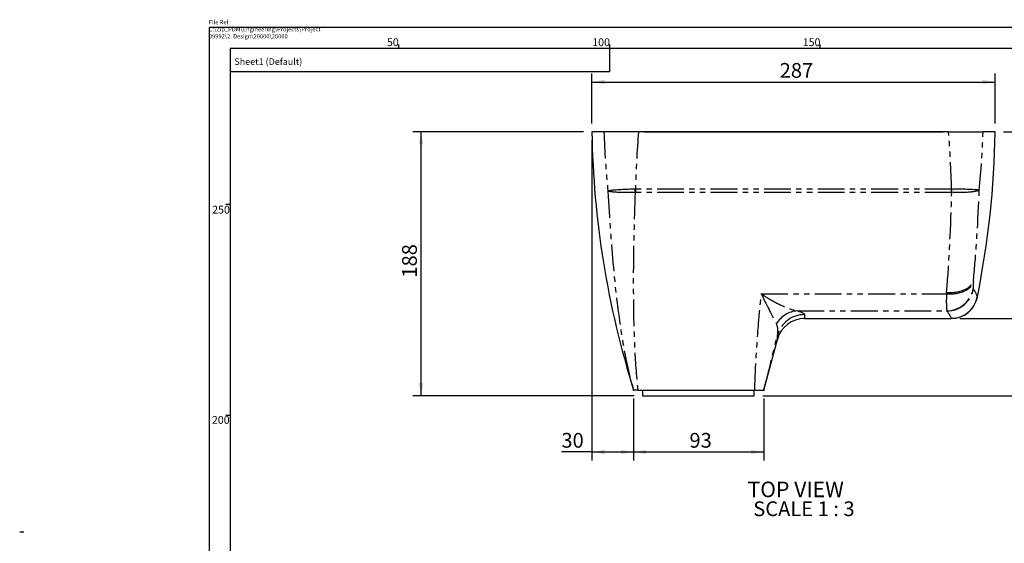
# Paper-space layout 'Layout1' of a CAD drawing. Extents: x -40 to 420, y 0 to 294.
# Drawn here: x -40 to 194, y 170 to 294 of the extents above; entities that cross this region are included whole.
import ezdxf

# ---------------------------------------------------------------- set-up
doc = ezdxf.new("R2010")
doc.units = 0
doc.header["$PDSIZE"] = -1
doc.linetypes.add('PHANTOM', pattern=[12.7, 6.35, -1.27, 1.27, -1.27, 1.27, -1.27])
doc.layers.get('0').update_dxf_attribs({"linetype": 'CONTINUOUS'})
for name, color, linetype in [('ANNOTATION', 7, 'CONTINUOUS'), ('BORDER', 1, 'CONTINUOUS'), ('COMPANY_INFORMATION', 1, 'CONTINUOUS')]:
    doc.layers.add(name, color=color, linetype=linetype)
doc.styles.add('SLDTEXTSTYLE2', font='TXT', dxfattribs={"width": 0.605})
doc.dimstyles.new('SLDDIMSTYLE0', dxfattribs={"dimtxt": 3.5, "dimasz": 3, "dimexe": 0, "dimexo": 0.0625, "dimgap": 0.875, "dimtad": 1, "dimdec": 0, "dimlfac": 3, "dimrnd": 1e-09, "dimzin": 12, "dimtxsty": 'SLDTEXTSTYLE2', "dimsah": 1, "dimcen": 0.09, "dimazin": 3, "dimtfac": 1, "dimtdec": 0, "dimtofl": 0, "dimtmove": 0, "dimatfit": 3, "dimtolj": 1, "dimtzin": 12})

# ---------------------------------------------------------------- blocks, each defined once
blk = doc.blocks.new('_D_5')
at = {"layer": 'ANNOTATION', "color": 7}
for p, q in [((105.71, 203.91), (105.71, 189.24)), ((136.59, 203.91), (136.59, 189.24)), ((105.71, 191.24), (136.59, 191.24))]:
    blk.add_line(p, q, dxfattribs=at)
for points in [[(105.71, 191.24), (108.71, 190.74), (108.71, 191.74)], [(136.59, 191.24), (133.59, 191.74), (133.59, 190.74)]]:
    blk.add_solid(points, dxfattribs=at)
at = {"layer": 'ANNOTATION', "color": 7, "insert": (118.96, 195.75), "char_height": 3.5, "attachment_point": 1, "rotation": 360, "style": 'SLDTEXTSTYLE2'}
blk.add_mtext('93', dxfattribs=at)
blk = doc.blocks.new('_D_6')
at = {"layer": 'ANNOTATION', "color": 7}
for p, q in [((193.48, 267.24), (232.92, 267.24)), ((230.92, 222.91), (230.92, 267.24)), ((183.07, 222.91), (232.92, 222.91))]:
    blk.add_line(p, q, dxfattribs=at)
for points in [[(230.92, 267.24), (230.42, 264.24), (231.42, 264.24)], [(230.92, 222.91), (231.42, 225.91), (230.42, 225.91)]]:
    blk.add_solid(points, dxfattribs=at)
at = {"layer": 'ANNOTATION', "color": 7, "insert": (226.41, 241.79), "char_height": 3.5, "attachment_point": 1, "rotation": 90, "style": 'SLDTEXTSTYLE2'}
blk.add_mtext('133', dxfattribs=at)
blk = doc.blocks.new('_D_7')
at = {"layer": 'ANNOTATION', "color": 7}
for p, q in [((93.81, 267.24), (53.3, 267.24)), ((55.3, 204.59), (55.3, 267.24)), ((105.81, 204.59), (53.3, 204.59))]:
    blk.add_line(p, q, dxfattribs=at)
for points in [[(55.3, 267.24), (54.8, 264.24), (55.8, 264.24)], [(55.3, 204.59), (55.8, 207.59), (54.8, 207.59)]]:
    blk.add_solid(points, dxfattribs=at)
at = {"layer": 'ANNOTATION', "color": 7, "insert": (50.79, 232.63), "char_height": 3.5, "attachment_point": 1, "rotation": 90, "style": 'SLDTEXTSTYLE2'}
blk.add_mtext('188', dxfattribs=at)
blk = doc.blocks.new('_D_8')
at = {"layer": 'ANNOTATION', "color": 7}
for p, q in [((95.81, 265.24), (95.81, 189.24)), ((105.71, 203.91), (105.71, 189.24)), ((95.81, 191.24), (88.58, 191.24)), ((95.81, 191.24), (105.71, 191.24))]:
    blk.add_line(p, q, dxfattribs=at)
for points in [[(95.81, 191.24), (98.81, 190.74), (98.81, 191.74)], [(105.71, 191.24), (102.71, 191.74), (102.71, 190.74)]]:
    blk.add_solid(points, dxfattribs=at)
at = {"layer": 'ANNOTATION', "color": 7, "insert": (88.58, 195.75), "char_height": 3.5, "attachment_point": 1, "style": 'SLDTEXTSTYLE2'}
blk.add_mtext('30', dxfattribs=at)
blk = doc.blocks.new('_D_9')
at = {"layer": 'ANNOTATION', "color": 7}
for p, q in [((183.07, 222.91), (232.92, 222.91)), ((230.92, 204.59), (230.92, 222.91)), ((136.35, 204.59), (232.92, 204.59))]:
    blk.add_line(p, q, dxfattribs=at)
for points in [[(230.92, 222.91), (230.42, 219.91), (231.42, 219.91)], [(230.92, 204.59), (231.42, 207.59), (230.42, 207.59)]]:
    blk.add_solid(points, dxfattribs=at)
at = {"layer": 'ANNOTATION', "color": 7, "insert": (226.41, 211.56), "char_height": 3.5, "attachment_point": 1, "rotation": 90, "style": 'SLDTEXTSTYLE2'}
blk.add_mtext('55', dxfattribs=at)
blk = doc.blocks.new('_D_10')
at = {"layer": 'ANNOTATION', "color": 7}
for p, q in [((95.81, 269.24), (95.81, 281.07)), ((191.48, 269.24), (191.48, 281.07)), ((95.81, 279.07), (191.48, 279.07))]:
    blk.add_line(p, q, dxfattribs=at)
for points in [[(95.81, 279.07), (98.81, 278.57), (98.81, 279.57)], [(191.48, 279.07), (188.48, 279.57), (188.48, 278.57)]]:
    blk.add_solid(points, dxfattribs=at)
at = {"layer": 'ANNOTATION', "color": 7, "insert": (140.36, 283.58), "char_height": 3.5, "attachment_point": 1, "style": 'SLDTEXTSTYLE2'}
blk.add_mtext('287', dxfattribs=at)

psp = doc.layouts.get("Layout1")

# ---------------------------------------------------------------- linework, layer by layer
at = {"color": 7, "linetype": 'CONTINUOUS'}
for p, q in [((98.6743, 267.2426), (95.8127, 267.2426)), ((106.8872, 267.2426), (98.6743, 267.2426)), ((180.4048, 267.2426), (106.8872, 267.2426)), ((108.146, 267.2433), (179.146, 267.2433)), ((180.4048, 267.2426), (188.6177, 267.2426)), ((191.4793, 267.2426), (188.6177, 267.2426)), ((187.2584, 228.0306), (187.2591, 228.034)), ((146.2605, 222.9092), (181.0737, 222.9092)), ((181.0737, 222.9093), (181.0737, 222.9093)), ((136.5897, 205.9091), (139.821, 217.9683)), ((139.8209, 217.9684), (139.8209, 217.9686)), ((106.7239, 205.9092), (105.7079, 205.9092)), ((106.7239, 205.9092), (134.4793, 205.9092)), ((107.8127, 205.9092), (107.8127, 204.5859)), ((134.346, 204.5859), (134.346, 205.9092)), ((134.4793, 205.9092), (136.584, 205.9092)), ((107.8127, 204.5859), (134.346, 204.5859)), ((-39.935, 172.2373), (-38.935, 172.2373))]:
    psp.add_line(p, q, dxfattribs=at)
at = {"color": 8, "linetype": 'PHANTOM'}
for p, q in [((105.9879, 253.6499), (106.1598, 253.6527)), ((106.0738, 252.8303), (106.1598, 252.8349)), ((181.1323, 253.6527), (106.1598, 253.6527)), ((106.1598, 253.6527), (106.1598, 252.8349)), ((181.1323, 252.8349), (106.1598, 252.8349)), ((181.226, 253.6523), (181.1323, 253.6527)), ((181.1323, 252.8349), (181.1323, 253.6527)), ((181.1323, 252.8349), (181.1791, 252.8335)), ((186.3223, 231.7309), (186.2923, 231.4184)), ((179.9774, 229.1022), (179.9513, 228.7695)), ((186.3393, 229.8688), (186.3011, 229.9273)), ((135.9814, 228.7695), (179.9513, 228.7695)), ((144.5605, 224.7392), (180.0021, 224.7392)), ((180.0426, 224.6837), (180.0021, 224.7392)), ((181.0777, 222.9731), (181.0778, 222.9703))]:
    psp.add_line(p, q, dxfattribs=at)
at = {"color": 8, "linetype": 'PHANTOM', "flags": 128}
for points in [[(105.9879, 253.6499), (105.6075, 253.6339), (105.2285, 253.6179), (104.8523, 253.602), (104.4804, 253.5859), (104.1139, 253.5695), (103.754, 253.5528), (103.4021, 253.5356), (103.0591, 253.5179), (102.7264, 253.4996), (102.4051, 253.4807), (102.0962, 253.4612), (101.8009, 253.4409), (101.52, 253.42), (101.2546, 253.3983), (101.0056, 253.3759), (100.7736, 253.3528), (100.5595, 253.329), (100.3641, 253.3045), (100.1879, 253.2793), (100.0315, 253.2534), (99.8956, 253.2269), (99.7805, 253.1998), (99.6864, 253.1721), (99.6132, 253.1437)], [(106.0738, 252.8303), (105.7677, 252.8214), (105.4483, 252.8139), (105.1166, 252.8083), (104.7735, 252.8048), (104.4428, 252.8036), (104.1238, 252.8046), (103.8176, 252.8075), (103.5309, 252.8118), (103.2534, 252.8175), (102.9761, 252.8247), (102.7001, 252.8335), (102.4595, 252.8424), (102.2219, 252.8526), (102.1691, 252.8551), (102.1165, 252.8576), (102.0641, 252.8602), (102.012, 252.8628), (101.9602, 252.8655), (101.9086, 252.8683), (101.8572, 252.8711), (101.657, 252.8827), (101.4508, 252.896), (101.241, 252.911), (101.0301, 252.9278), (100.9476, 252.9349), (100.8655, 252.9423), (100.7841, 252.95), (100.7035, 252.9579), (100.6239, 252.9662), (100.5455, 252.9747), (100.4685, 252.9835), (100.3932, 252.9926), (100.2879, 253.0061), (100.1895, 253.0197), (100.0981, 253.0335), (100.0137, 253.0473), (99.9362, 253.0612), (99.8596, 253.0762), (99.7786, 253.0942), (99.7116, 253.1115), (99.6569, 253.128), (99.6132, 253.1437)], [(99.6132, 253.1437), (99.6764, 251.9219), (99.7423, 250.7066), (99.811, 249.498), (99.8824, 248.296), (99.9566, 247.1007), (100.0335, 245.912), (100.1133, 244.7287), (100.1888, 243.6511), (100.2665, 242.5808), (100.3465, 241.5179), (100.4287, 240.4624), (100.5131, 239.4143), (100.5998, 238.3736), (100.6971, 237.2451), (100.7968, 236.1285), (100.8989, 235.0239), (101.0035, 233.9312), (101.1104, 232.8504), (101.2198, 231.7815), (101.3318, 230.722), (101.4366, 229.762), (101.5433, 228.8136), (101.6519, 227.8768), (101.7624, 226.9515), (101.8747, 226.0378), (101.989, 225.1357), (102.1162, 224.1618), (102.2454, 223.2042), (102.3765, 222.2628), (102.5095, 221.3376), (102.6445, 220.4285), (102.7815, 219.5356), (102.9207, 218.6562), (103.0501, 217.8648), (103.1809, 217.0882), (103.3131, 216.3264), (103.4467, 215.5794), (103.5818, 214.8472), (103.7183, 214.1297), (103.8692, 213.3627), (104.0215, 212.6146), (104.1753, 211.8853), (104.3306, 211.1746), (104.4875, 210.4827), (104.6459, 209.8094), (104.8059, 209.1546), (104.9833, 208.4572), (105.1623, 207.784), (105.3426, 207.135), (105.5245, 206.5101), (105.7079, 205.9092)], [(106.0738, 252.8303), (106.0266, 251.5965), (105.9822, 250.3699), (105.9405, 249.1507), (105.9016, 247.9395), (105.8654, 246.7367), (105.8321, 245.5424), (105.8017, 244.3672), (105.7797, 243.4486), (105.7593, 242.5315), (105.7404, 241.6161), (105.723, 240.7028), (105.7072, 239.7917), (105.6929, 238.8832), (105.6802, 237.9775), (105.6681, 236.993), (105.6579, 236.0161), (105.6496, 235.0471), (105.6432, 234.0862), (105.6387, 233.1337), (105.6361, 232.1899), (105.6355, 231.255), (105.6367, 230.3446), (105.6404, 229.2861), (105.6467, 228.235), (105.6555, 227.1921), (105.6596, 226.7847), (105.6641, 226.3787), (105.6691, 225.9741), (105.6744, 225.571), (105.6801, 225.1693), (105.6861, 224.7693), (105.7024, 223.8164), (105.7208, 222.8766), (105.7415, 221.9502), (105.7644, 221.0376), (105.7895, 220.1392), (105.8168, 219.2554), (105.8464, 218.3865), (105.8791, 217.5105), (105.9141, 216.6511), (105.9515, 215.8088), (105.9775, 215.2624), (106.0045, 214.7237), (106.0117, 214.5839), (106.019, 214.4447), (106.0264, 214.306), (106.0338, 214.1678), (106.0414, 214.0302), (106.0489, 213.8931), (106.0904, 213.1751), (106.134, 212.4685), (106.1798, 211.7741), (106.2277, 211.0925), (106.2779, 210.4242), (106.3303, 209.7701), (106.3848, 209.1308), (106.4367, 208.5583), (106.4905, 207.9993), (106.5461, 207.4544), (106.6035, 206.924), (106.6628, 206.4088), (106.7239, 205.9092)], [(187.7061, 253.4185), (187.6584, 253.3847), (187.6075, 253.3543), (187.5558, 253.3276), (187.5055, 253.3043), (187.4754, 253.2915), (187.4472, 253.28), (187.4211, 253.2699), (187.3931, 253.2594), (187.3491, 253.2437), (187.2984, 253.2268), (187.2462, 253.2104), (187.1928, 253.1946), (187.1382, 253.1794), (187.0828, 253.1647), (187.0266, 253.1505), (186.9699, 253.1369), (186.9129, 253.1239), (186.7337, 253.0864), (186.5428, 253.0513), (186.3418, 253.0187), (186.1322, 252.9887), (186.0195, 252.974), (185.905, 252.96), (185.7891, 252.9467), (185.6718, 252.9341), (185.5535, 252.9222), (185.4342, 252.9109), (185.1265, 252.8849), (184.8066, 252.8623), (184.4764, 252.8432), (184.1379, 252.8277), (183.793, 252.8157), (183.4436, 252.8071), (183.0772, 252.802), (182.7037, 252.8006), (182.3251, 252.8031), (181.9435, 252.8094), (181.5608, 252.8196), (181.1791, 252.8335)], [(179.9513, 228.7695), (180.167, 228.7594), (180.3824, 228.7535), (180.5974, 228.7519), (180.8117, 228.7544), (181.025, 228.7612), (181.2371, 228.7721), (181.4477, 228.7873), (181.6567, 228.8066), (181.8639, 228.83), (182.0689, 228.8576), (182.2715, 228.8893), (182.4716, 228.925), (182.6688, 228.9647), (182.8631, 229.0084), (183.0541, 229.056), (183.2417, 229.1075), (183.4256, 229.1628), (183.6057, 229.2219), (183.7817, 229.2846), (183.9535, 229.351), (184.1208, 229.4209), (184.2836, 229.4943), (184.4415, 229.571), (184.5944, 229.6511), (184.7422, 229.7344), (184.8847, 229.8208), (185.0217, 229.9102), (185.153, 230.0025), (185.2786, 230.0976), (185.3983, 230.1955), (185.512, 230.296), (185.6195, 230.399), (185.7207, 230.5043), (185.8155, 230.6119), (185.9039, 230.7217), (185.9856, 230.8335), (186.0606, 230.9472), (186.1289, 231.0627), (186.1903, 231.1798), (186.2447, 231.2984), (186.2923, 231.4184)], [(179.9774, 229.1022), (180.3225, 229.088), (180.6726, 229.0845), (181.0261, 229.0922), (181.3816, 229.1118), (181.7371, 229.1435), (182.0911, 229.1876), (182.4415, 229.2444), (182.7864, 229.3138), (183.124, 229.3958), (183.4523, 229.4902), (183.7695, 229.5967), (184.0739, 229.7147), (184.3638, 229.8437), (184.6378, 229.9829), (184.8946, 230.1315), (185.133, 230.2887), (185.3523, 230.4534), (185.5517, 230.6247), (185.7309, 230.8014), (185.8896, 230.9826), (186.0278, 231.1671), (186.1457, 231.354), (186.2437, 231.5423), (186.3223, 231.7309)], [(134.4793, 205.9092), (134.4837, 206.3849), (134.491, 206.8776), (134.5012, 207.3873), (134.5144, 207.9137), (134.5305, 208.4568), (134.5492, 209.0061), (134.5707, 209.571), (134.5951, 210.1513), (134.6219, 210.7411), (134.6516, 211.3483), (134.6841, 211.973), (134.7194, 212.6153), (134.7575, 213.2751), (134.7755, 213.577), (134.7941, 213.8825), (134.8132, 214.1915), (134.8329, 214.504), (134.8532, 214.8201), (134.8741, 215.1397), (134.8955, 215.4628), (134.9444, 216.1818), (134.996, 216.919), (135.0505, 217.6745), (135.1079, 218.4482), (135.168, 219.2401), (135.2173, 219.8752), (135.2683, 220.5215), (135.3211, 221.1792), (135.3752, 221.8432), (135.4294, 222.5), (135.513, 223.4945), (135.6, 224.5095), (135.6903, 225.5447), (135.784, 226.5999), (135.881, 227.6749), (135.9814, 228.7695)], [(135.9814, 228.7695), (136.2489, 228.5947), (136.5022, 228.4314), (136.7413, 228.2794), (136.9661, 228.1383), (137.1874, 228.0011), (137.4371, 227.8483), (137.6659, 227.7103), (137.8883, 227.578), (138.1041, 227.4513), (138.3215, 227.3254), (138.5626, 227.1879), (138.9534, 226.9698), (139.3308, 226.7651), (139.6947, 226.5734), (139.9275, 226.4538), (140.1544, 226.3397), (140.2129, 226.3106), (140.2709, 226.282), (140.3286, 226.2536), (140.3858, 226.2257), (140.4426, 226.1981), (140.4991, 226.1708), (140.875, 225.9933), (141.2354, 225.8299), (141.5802, 225.6802), (141.9096, 225.5435), (142.1575, 225.445), (142.3958, 225.3538), (142.6245, 225.2699), (142.8783, 225.1809), (143.2311, 225.0653), (143.5711, 224.9638), (143.9063, 224.8748), (144.2364, 224.7994), (144.5605, 224.7392)], [(144.5605, 224.7392), (144.9784, 224.6163), (145.3309, 224.4973), (145.6205, 224.381), (145.857, 224.2643), (146.082, 224.1164), (146.2156, 223.9759), (146.2557, 223.8438)], [(146.2557, 223.8438), (146.2568, 223.631), (146.2577, 223.446), (146.2585, 223.2886), (146.2592, 223.1586), (146.2598, 223.056), (146.2602, 222.9805), (146.2604, 222.9341), (146.2605, 222.9116), (146.2605, 222.9122)], [(136.835, 206.8804), (136.859, 206.9735), (137.0019, 207.5327), (137.1486, 208.1098), (137.299, 208.7052), (137.4533, 209.3191), (137.6021, 209.9134), (137.754, 210.5229), (137.9092, 211.1475), (138.0677, 211.7876), (138.2297, 212.4437), (138.4143, 213.1927), (138.6027, 213.9594), (138.7951, 214.7437), (138.9918, 215.5468), (139.1925, 216.3675), (139.3971, 217.2048), (139.6056, 218.0585), (139.818, 218.9288)], [(139.8209, 217.9686), (139.8209, 217.9796), (139.8208, 218.0154), (139.8206, 218.0754), (139.8204, 218.1596), (139.8201, 218.2681), (139.8197, 218.3982), (139.8192, 218.5517), (139.8187, 218.7285), (139.818, 218.9288)]]:
    psp.add_lwpolyline(points, dxfattribs=at)
at = {"color": 7, "linetype": 'CONTINUOUS', "flags": 128}
for points in [[(187.2584, 228.0306), (187.2513, 227.995), (187.2467, 227.9721), (187.2446, 227.9618), (187.2448, 227.9629)], [(136.584, 205.9092), (136.7196, 206.4324), (136.835, 206.8804)]]:
    psp.add_lwpolyline(points, dxfattribs=at)
at = {"color": 7, "linetype": 'CONTINUOUS'}
for centre, radius, start, end in [((312.4513, 270.729), 216.6667, 180.922002, 197.40765), ((-25.1593, 270.729), 216.6667, 348.635275, 359.077998), ((181.0767, 229.2006), 6.2903, 269.972554, 348.654259), ((146.2595, 216.2402), 6.6691, 89.991867, 164.984279)]:
    psp.add_arc(centre, radius, start, end, dxfattribs=at)
at = {"color": 8, "linetype": 'PHANTOM'}
for centre, radius, start, end in [((310.8133, 274.2898), 212.256, 181.902661, 185.717602), ((309.1633, 249.6012), 203.044, 175.015584, 178.856514), ((-21.8781, 249.6007), 203.0507, 1.143438, 4.984371), ((-23.5179, 274.2896), 212.2527, 354.356867, 358.09737), ((231.713, 266.4204), 126.372, 185.799933, 186.173572), ((-288.4843, 264.7204), 469.8138, 355.652035, 358.550186), ((-50.3373, 266.5078), 231.9199, 356.619808, 356.822419), ((181.3838, 168.1109), 85.5416, 85.761435, 90.105652), ((-192.4997, 266.7894), 380.4408, 354.712562, 357.985855), ((190.2016, 230.6961), 3.9755, 169.531163, 191.149617), ((179.9201, 231.2567), 6.518, 270.720376, 348.23154), ((179.9642, 231.1948), 6.5115, 270.689067, 348.250448), ((182.6606, 226.8766), 4.7419, 14.12785, 39.124493), ((359.2232, 337.6522), 248.3795, 206.000101, 207.840147), ((205.6716, 227.0782), 25.7759, 176.23777, 185.206234), ((181.0786, 229.2775), 6.3043, 269.991484, 348.624631), ((181.0787, 229.2739), 6.3036, 269.991984, 348.624046), ((145.0602, 218.3879), 6.371, 94.498577, 149.120632), ((175.4849, 220.7572), 6.0158, 21.614223, 40.745875), ((146.2472, 217.1813), 6.6625, 89.927038, 164.794344), ((180.9776, 222.9464), 0.103, 338.89146, 13.445683), ((135.9825, 219.9836), 3.9793, 344.623471, 24.874359)]:
    psp.add_arc(centre, radius, start, end, dxfattribs=at)
at = {"layer": 'ANNOTATION', "color": 7}
for p in [(105.7079, 205.9092), (136.5898, 205.9092)]:
    psp.add_point(p, dxfattribs=at)
at = {"layer": 'BORDER', "color": 7}
for p, q in [((415, 292), (5, 292)), ((5, 292), (5, 5)), ((50, 287), (50, 288)), ((100, 287.9482), (100, 287)), ((150, 287), (150, 288)), ((410, 287), (10, 287)), ((10, 287), (10, 10)), ((100, 287), (100, 281.4627)), ((100, 281.4627), (10, 281.4627)), ((10, 250), (9, 250)), ((9, 200), (10, 200))]:
    psp.add_line(p, q, dxfattribs=at)

# ---------------------------------------------------------------- texts
at = {"layer": 'ANNOTATION', "color": 7, "insert": (132.7266, 184.1952), "char_height": 3.69458, "attachment_point": 1, "style": 'SLDTEXTSTYLE2'}
psp.add_mtext('TOP VIEW', dxfattribs=at)
at = {"layer": 'ANNOTATION', "insert": (146.1163, 179.5017), "char_height": 3.5, "attachment_point": 2, "style": 'SLDTEXTSTYLE2'}
psp.add_mtext('SCALE 1 : 3', dxfattribs=at)
at = {"layer": 'BORDER', "color": 7, "style": 'SLDTEXTSTYLE2'}
for s, insert, char_height, attachment_point in [('File Ref : C:\\\\Zip_PDM\\\\Engineering\\\\Projects\\\\Project 09992\\\\2. Design\\\\20000\\\\20000', (4.9401, 293.7634), 1, 1), ('50', (48.5886, 289.4403), 1.85208, 2), ('100', (98.0036, 289.4403), 1.85208, 2), ('150', (147.9344, 289.4403), 1.85208, 2), ('250', (9.9297, 249.6861), 1.85208, 3), ('200', (9.8675, 199.7745), 1.85208, 3)]:
    psp.add_mtext(s, dxfattribs=dict(at, insert=insert, char_height=char_height, attachment_point=attachment_point))
at = {"layer": 'COMPANY_INFORMATION', "color": 7, "insert": (11, 284.6939), "char_height": 1.564039, "attachment_point": 1, "style": 'SLDTEXTSTYLE2'}
psp.add_mtext('Sheet1 (Default)', dxfattribs=at)

# ---------------------------------------------------------------- dimensions: what is measured, and where the dimension line sits
at = {"layer": 'ANNOTATION', "color": 7}
for base, p1, p2, angle, picture, middle in [((191.4793, 279.0664), (95.8127, 267.2426), (191.4793, 267.2426), 0, '_D_10', (143.646, 279.0664)), ((55.2993, 267.2426), (107.8127, 204.5859), (95.8127, 267.2426), 90, '_D_7', (55.2993, 235.9142)), ((230.9229, 267.2426), (181.0737, 222.9092), (191.4793, 267.2426), 90, '_D_6', (230.9229, 245.0759)), ((230.9229, 222.9092), (134.346, 204.5859), (181.0737, 222.9092), 90, '_D_9', (230.9229, 213.7476)), ((136.5898, 191.2381), (105.7079, 205.9092), (136.5898, 205.9092), 360, '_D_5', (121.1488, 191.2381))]:
    dim = psp.add_linear_dim(base=base, p1=p1, p2=p2, angle=angle, dimstyle='SLDDIMSTYLE0', dxfattribs=at)
    dim.commit()
    dim.dimension.update_dxf_attribs({"geometry": picture, "text_midpoint": middle, "dimtype": 160})
dim = psp.add_linear_dim(base=(105.7079, 191.2381), p1=(95.8127, 267.2426), p2=(105.7079, 205.9092), dimstyle='SLDDIMSTYLE0', dxfattribs=at)
dim.commit()
dim.dimension.update_dxf_attribs({"geometry": '_D_8', "text_midpoint": (90.7724, 191.2381), "dimtype": 160})

doc.saveas('drawing.dxf')
